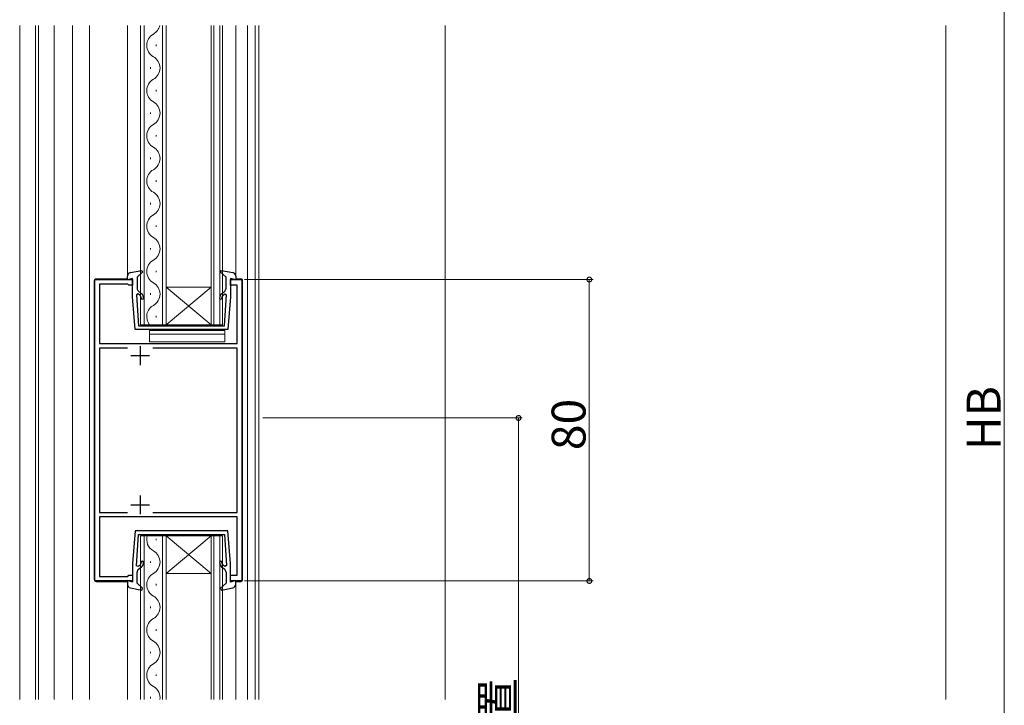
# Model space of a CAD drawing. Extents: x 0 to 1642, y 0 to 2245.
# Drawn here: x 218 to 480, y 1359 to 1541 of the extents above; entities that cross this region are included whole.
import ezdxf

# ---------------------------------------------------------------- set-up
doc = ezdxf.new("R2010")
doc.units = 0
for name, color, linetype, lineweight in [('YKK_11', 7, 'CONTINUOUS', 30), ('YKK_12', 2, 'CONTINUOUS', 13), ('YKK_13', 4, 'CONTINUOUS', 13), ('YKK_D', 6, 'CONTINUOUS', 13), ('YSS_K', 3, 'CONTINUOUS', 13)]:
    doc.layers.add(name, color=color, linetype=linetype, lineweight=lineweight)
doc.styles.get("Standard").update_dxf_attribs({"font": 'txt', "bigfont": 'BIGFONT'})

msp = doc.modelspace()

# ---------------------------------------------------------------- linework, layer by layer
at = {"layer": 'YKK_11', "color": 0, "linetype": 'ByBlock', "lineweight": -2, "ltscale": 0.5}
for p, q in [((238, 1392.36), (238, 1472.36)), ((238, 1472.36), (248, 1472.36)), ((248, 1472.36), (248, 1470.86)), ((274, 1470.86), (274, 1472.36)), ((274, 1472.36), (277, 1472.36)), ((277, 1472.36), (277, 1392.36)), ((246.7, 1471.16), (239.2, 1471.16)), ((239.2, 1471.16), (239.2, 1455.36)), ((247, 1470.86), (246.7, 1471.16)), ((248, 1470.86), (247, 1470.86)), ((275.8, 1470.86), (274, 1470.86)), ((275.8, 1455.36), (275.8, 1470.86)), ((239.2, 1455.36), (275.8, 1455.36)), ((246.62, 1454.16), (239.2, 1454.16)), ((239.2, 1454.16), (239.2, 1410.56)), ((246.62, 1454.16), (239.2, 1454.16)), ((275.8, 1454.16), (253.38, 1454.16)), ((275.8, 1410.56), (275.8, 1454.16)), ((239.2, 1410.56), (246.62, 1410.56)), ((253.38, 1410.56), (275.8, 1410.56)), ((275.8, 1409.36), (239.2, 1409.36)), ((239.2, 1409.36), (239.2, 1393.56)), ((275.8, 1393.86), (275.8, 1409.36)), ((246.7, 1393.56), (247, 1393.86)), ((247, 1393.86), (248, 1393.86)), ((248, 1393.86), (248, 1392.36)), ((274, 1392.36), (274, 1393.86)), ((274, 1393.86), (275.8, 1393.86)), ((248, 1392.36), (238, 1392.36)), ((239.2, 1393.56), (246.7, 1393.56)), ((277, 1392.36), (274, 1392.36))]:
    msp.add_line(p, q, dxfattribs=at)
at = {"layer": 'YKK_11', "color": 2, "ltscale": 0.5}
for p, q in [((250, 1454.66), (250, 1449.66)), ((247.5, 1452.16), (252.5, 1452.16)), ((250, 1415.06), (250, 1410.06)), ((247.5, 1412.56), (252.5, 1412.56))]:
    msp.add_line(p, q, dxfattribs=at)
at = {"layer": 'YKK_12', "linetype": 'Continuous', "ltscale": 0.5}
for p, q in [((218, 1539.82), (218, 1360.87)), ((222.2, 1360.87), (222.2, 1539.82)), ((223, 1360.87), (223, 1539.82)), ((227.2, 1360.87), (227.2, 1539.82)), ((232, 1360.87), (232, 1539.82)), ((236.5, 1360.87), (236.5, 1539.82)), ((246.6, 1539.82), (246.6, 1472.56)), ((275.4, 1539.82), (275.4, 1472.56)), ((278.5, 1539.82), (278.5, 1360.87)), ((280.5, 1360.87), (280.5, 1539.82)), ((281.5, 1360.87), (281.5, 1539.82)), ((330.99, 1360.87), (330.99, 1539.82)), ((238.3, 1472.56), (246.6, 1472.56)), ((276.7, 1472.56), (275.4, 1472.56)), ((237.8, 1472.06), (237.8, 1392.66)), ((277.2, 1472.06), (277.2, 1392.66)), ((238.3, 1392.16), (246.6, 1392.16)), ((246.6, 1392.16), (246.6, 1360.87)), ((275.4, 1392.16), (275.4, 1360.87)), ((276.7, 1392.16), (275.4, 1392.16))]:
    msp.add_line(p, q, dxfattribs=at)
at = {"layer": 'YKK_12', "linetype": 'Continuous'}
for p, q in [((250.1, 1460.36), (250.1, 1539.82)), ((251.1, 1539.82), (251.1, 1460.36)), ((255.9, 1460.36), (255.9, 1539.82)), ((256.9, 1539.82), (256.9, 1460.36)), ((268.9, 1460.36), (268.9, 1539.82)), ((269.6, 1539.82), (269.6, 1460.36)), ((271.2, 1460.36), (271.2, 1539.82)), ((271.9, 1539.82), (271.9, 1460.36)), ((254.26, 1534.31), (254.26, 1534.71)), ((252.74, 1528.31), (252.74, 1528.71)), ((254.26, 1522.31), (254.26, 1522.71)), ((252.74, 1516.31), (252.74, 1516.71)), ((254.26, 1510.31), (254.26, 1510.71)), ((252.74, 1504.31), (252.74, 1504.71)), ((254.26, 1498.31), (254.26, 1498.71)), ((252.74, 1492.31), (252.74, 1492.71)), ((254.26, 1486.31), (254.26, 1486.71)), ((252.74, 1480.31), (252.74, 1480.71)), ((254.26, 1474.31), (254.26, 1474.71)), ((256.9, 1470.36), (268.9, 1470.36)), ((256.9, 1460.36), (268.9, 1470.36)), ((268.9, 1460.36), (256.9, 1470.36)), ((252.74, 1468.31), (252.74, 1468.71)), ((254.26, 1462.31), (254.26, 1462.71)), ((256.9, 1460.36), (250.1, 1460.36)), ((256.9, 1460.36), (268.9, 1460.36)), ((271.9, 1460.36), (268.9, 1460.36)), ((250.1, 1360.87), (250.1, 1404.37)), ((250.1, 1404.37), (256.9, 1404.37)), ((251.1, 1404.37), (251.1, 1360.87)), ((255.9, 1360.87), (255.9, 1404.37)), ((256.9, 1404.37), (256.9, 1360.87)), ((256.9, 1404.37), (268.9, 1404.37)), ((256.9, 1404.37), (268.9, 1394.37)), ((268.9, 1404.37), (256.9, 1394.37)), ((268.9, 1360.87), (268.9, 1404.37)), ((268.9, 1404.37), (271.9, 1404.37)), ((269.6, 1404.37), (269.6, 1360.87)), ((271.2, 1360.87), (271.2, 1404.37)), ((271.9, 1404.37), (271.9, 1360.87)), ((254.26, 1403.17), (254.26, 1403.57)), ((252.74, 1397.17), (252.74, 1397.57)), ((256.9, 1394.37), (268.9, 1394.37)), ((254.26, 1391.17), (254.26, 1391.57)), ((252.74, 1385.17), (252.74, 1385.57)), ((254.26, 1379.17), (254.26, 1379.57)), ((252.74, 1373.17), (252.74, 1373.57)), ((254.26, 1367.17), (254.26, 1367.57)), ((252.74, 1361.17), (252.74, 1361.57))]:
    msp.add_line(p, q, dxfattribs=at)
for centre, start, end in [((251.83, 1540.51), 299.2025, 348.3697), ((255.18, 1534.51), 119.2025, 240.7975), ((251.83, 1528.51), 299.2025, 60.7975), ((255.18, 1522.51), 119.2025, 240.7975), ((251.83, 1516.51), 299.2025, 60.7975), ((255.18, 1510.51), 119.2025, 240.7975), ((251.83, 1504.51), 299.2025, 60.7975), ((255.18, 1498.51), 119.2025, 240.7975), ((251.83, 1492.51), 299.2025, 60.7975), ((255.18, 1486.51), 119.2025, 240.7975), ((251.83, 1480.51), 299.2025, 60.7975), ((255.18, 1474.51), 119.2025, 240.7975), ((251.83, 1468.51), 299.2025, 60.7975), ((255.18, 1462.51), 119.2025, 218.7247), ((255.18, 1403.37), 163.0842, 240.7975), ((251.83, 1397.37), 299.2025, 60.7975), ((255.18, 1391.37), 119.2025, 240.7975), ((251.83, 1385.37), 299.2025, 60.7975), ((255.18, 1379.37), 119.2025, 240.7975), ((251.83, 1373.37), 299.2025, 60.7975), ((255.18, 1367.37), 119.2025, 240.7975), ((251.83, 1361.37), 351.6345, 60.7975)]:
    msp.add_arc(centre, 3.44, start, end, dxfattribs=at)
at = {"layer": 'YKK_12', "linetype": 'Continuous', "ltscale": 0.5}
for centre, start, end in [((238.3, 1472.06), 90, 180), ((276.7, 1472.06), 0, 90), ((238.3, 1392.66), 180, 270), ((276.7, 1392.66), 270, 0)]:
    msp.add_arc(centre, 0.5, start, end, dxfattribs=at)
at = {"layer": 'YKK_13', "linetype": 'ByBlock', "lineweight": -2, "ltscale": 0.5}
for p, q in [((246.6, 1472.27), (246.6, 1473.23)), ((248, 1472.66), (246.6, 1472.27)), ((247.42, 1474.22), (250.43, 1474.77)), ((248, 1467.74), (248, 1472.66)), ((250.66, 1474.3), (249.2, 1472.96)), ((249.2, 1472.96), (249.2, 1470.03)), ((250.43, 1474.77), (250.66, 1474.3)), ((271.34, 1474.3), (271.58, 1474.77)), ((272.8, 1472.96), (271.34, 1474.3)), ((271.58, 1474.77), (274.58, 1474.22)), ((272.8, 1470.03), (272.8, 1472.96)), ((275.4, 1472.27), (274, 1472.66)), ((274, 1472.66), (274, 1467.74)), ((275.4, 1473.23), (275.4, 1472.27)), ((248.69, 1459.06), (248, 1467.74)), ((249.47, 1468.56), (249.05, 1468.33)), ((249.05, 1468.33), (249.59, 1460.06)), ((249.98, 1468.13), (249.47, 1468.56)), ((249.56, 1469.27), (250.37, 1468.59)), ((271.64, 1468.59), (272.45, 1469.27)), ((272.46, 1468.49), (272.02, 1468.13)), ((272.42, 1460.06), (272.96, 1468.29)), ((272.95, 1468.23), (272.46, 1468.49)), ((272.96, 1468.29), (272.95, 1468.3)), ((274, 1467.74), (273.32, 1459.06)), ((249.59, 1460.06), (272.42, 1460.06)), ((273.32, 1459.06), (248.69, 1459.06)), ((248.69, 1405.66), (248, 1396.99)), ((273.32, 1405.66), (248.69, 1405.66)), ((249.05, 1396.4), (249.59, 1404.66)), ((249.59, 1404.66), (272.42, 1404.66)), ((272.42, 1404.66), (272.96, 1396.44)), ((274, 1396.99), (273.32, 1405.66)), ((248, 1396.99), (248, 1392.07)), ((249.98, 1396.6), (249.47, 1396.17)), ((272.46, 1396.24), (272.02, 1396.6)), ((272.95, 1396.5), (272.46, 1396.24)), ((272.96, 1396.44), (272.95, 1396.43)), ((274, 1392.07), (274, 1396.99)), ((249.47, 1396.17), (249.05, 1396.4)), ((249.2, 1391.76), (249.2, 1394.7)), ((249.56, 1395.46), (250.37, 1396.14)), ((271.64, 1396.14), (272.45, 1395.46)), ((272.8, 1394.7), (272.8, 1391.76)), ((248, 1392.07), (246.6, 1392.46)), ((246.6, 1392.46), (246.6, 1391.5)), ((250.66, 1390.43), (249.2, 1391.76)), ((272.8, 1391.76), (271.34, 1390.43)), ((275.4, 1392.46), (274, 1392.07)), ((275.4, 1391.5), (275.4, 1392.46)), ((247.42, 1390.51), (250.43, 1389.96)), ((250.43, 1389.96), (250.66, 1390.43)), ((271.34, 1390.43), (271.58, 1389.96)), ((271.58, 1389.96), (274.58, 1390.51))]:
    msp.add_line(p, q, dxfattribs=at)
at = {"layer": 'YKK_13'}
for p, q in [((272.5, 1458.86), (252.5, 1458.86)), ((252.5, 1458.86), (252.5, 1457.86)), ((272.5, 1457.86), (252.5, 1457.86)), ((252.5, 1457.86), (252.5, 1455.86)), ((252.5, 1457.86), (272.5, 1457.86)), ((272.5, 1457.86), (272.5, 1458.86)), ((272.5, 1455.86), (272.5, 1457.86)), ((252.5, 1455.86), (272.5, 1455.86))]:
    msp.add_line(p, q, dxfattribs=at)
at = {"layer": 'YKK_13', "linetype": 'ByBlock', "lineweight": -2, "ltscale": 0.5}
for centre, radius, start, end in [((247.6, 1473.23), 1, 100.5122, 180), ((274.4, 1473.23), 1, 0, 79.4879), ((250.2, 1470.03), 1, 180, 230), ((271.8, 1470.03), 1, 310, 0), ((249.4, 1467.44), 0.9, 0, 50), ((250.6, 1467.44), 0.3, 180, 0), ((249.4, 1467.44), 1.5, 0, 50), ((272.6, 1467.44), 1.5, 130, 180), ((271.4, 1467.44), 0.3, 180, 0), ((272.6, 1467.44), 0.9, 130, 180), ((249.4, 1397.29), 0.9, 310, 0), ((250.6, 1397.29), 0.3, 0, 180), ((249.4, 1397.29), 1.5, 310, 0), ((271.4, 1397.29), 0.3, 0, 180), ((272.6, 1397.29), 1.5, 180, 230), ((272.6, 1397.29), 0.9, 180, 230), ((250.2, 1394.7), 1, 130, 180), ((271.8, 1394.7), 1, 0, 50), ((247.6, 1391.5), 1, 180, 259.4878), ((274.4, 1391.5), 1, 280.5121, 0)]:
    msp.add_arc(centre, radius, start, end, dxfattribs=at)
at = {"layer": 'YKK_D', "ltscale": 1.5}
for p, q in [((479.51, 1621.87), (479.51, 1242.87)), ((277.7, 1472.36), (370.29, 1472.36)), ((369.29, 1472.36), (369.29, 1392.36)), ((282.6, 1435.62), (351.49, 1435.62)), ((350.49, 1232.37), (350.49, 1435.62)), ((277.7, 1392.36), (370.29, 1392.36))]:
    msp.add_line(p, q, dxfattribs=at)
at = {"layer": 'YKK_D', "linetype": 'ByBlock', "const_width": 1.27}
for points in [[(369.29, 1472.21, 1), (369.29, 1472.52, 1)], [(350.49, 1435.46, 1), (350.49, 1435.78, 1)], [(369.29, 1392.52, 1), (369.29, 1392.21, 1)]]:
    msp.add_lwpolyline(points, format="xyb", close=True, dxfattribs=at)
at = {"layer": 'YSS_K', "ltscale": 1.5}
msp.add_line((463.99, 1539.82), (463.99, 1360.87), dxfattribs=at)

# ---------------------------------------------------------------- texts
at = {"layer": 'YKK_D'}
for s, p in [('HB', (478.51, 1427.09)), ('80', (368.29, 1427.08)), ('中桟位置', (349.49, 1317.43))]:
    msp.add_text(s, height=9, rotation=90, dxfattribs=at).set_placement(p)

doc.saveas('drawing.dxf')
